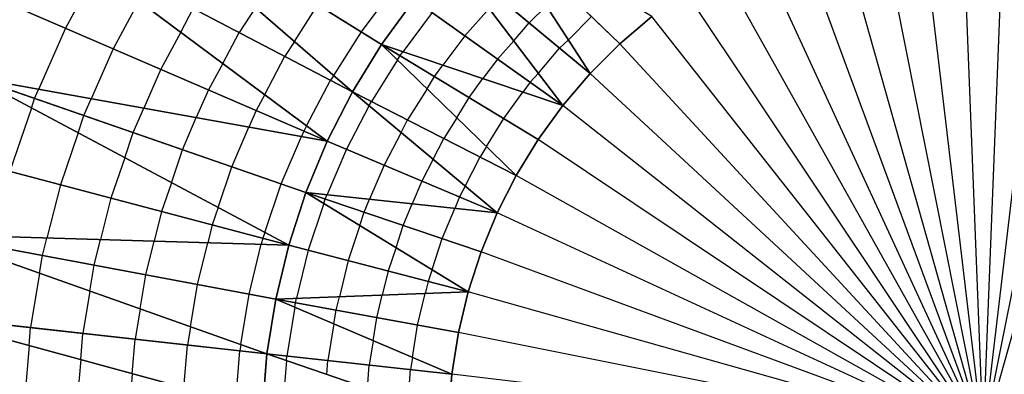
# Model space of a CAD drawing. Units: inches. Extents: x -5 to 5, y -5 to 5.
# Drawn here: x 1.1 to 2, y 0.1 to 0.4 of the extents above; entities that cross this region are included whole.
import ezdxf

# ---------------------------------------------------------------- set-up
doc = ezdxf.new("R2010")
doc.units = ezdxf.units.IN
doc.header["$MEASUREMENT"] = 0
for name, color, linetype, true_color in [('Net-Contour Lines', 150, 'Continuous', 0x0080ff), ('Net-Triangles', 153, 'Continuous', 0x6699cc), ('Net-U', 18, 'Continuous', 0x000000), ('Net-V', 254, 'Continuous', 0xcbdade)]:
    doc.layers.add(name, color=color, linetype=linetype, true_color=true_color)

msp = doc.modelspace()

# ---------------------------------------------------------------- linework, layer by layer
at = {"layer": 'Net-Contour Lines'}
for p, q in [((1.17199, 0.43627, 4), (1.14254, 0.38182, 4)), ((1.41899, 0.37841, 4.5), (1.44811, 0.4171, 4.5)), ((1.21117, 0.40715, 4.1), (1.18708, 0.36262, 4.1)), ((1.25034, 0.37804, 4.2), (1.26202, 0.40022, 4.2)), ((1.31997, 0.40121, 4.3), (1.30477, 0.37789, 4.3)), ((1.35659, 0.36947, 4.4), (1.37829, 0.4037, 4.4)), ((1.48528, 0.39652, 4.6), (1.45791, 0.35991, 4.6)), ((1.53829, 0.40033, 4.7), (1.51579, 0.37477, 4.7)), ((1.59188, 0.40257, 4.8), (1.57565, 0.38685, 4.8)), ((1.56131, 0.37007, 4.8), (1.57565, 0.38685, 4.8)), ((1.61236, 0.37099, 4.9), (1.63407, 0.3927, 4.9)), ((1.6606, 0.36716, 5), (1.69045, 0.39266, 5)), ((1.14254, 0.38182, 4), (1.11749, 0.32473, 4)), ((1.25034, 0.37804, 4.2), (1.23162, 0.34342, 4.2)), ((1.28952, 0.34892, 4.3), (1.30477, 0.37789, 4.3)), ((1.3932, 0.33773, 4.5), (1.41899, 0.37841, 4.5)), ((1.35659, 0.36947, 4.4), (1.34751, 0.35555, 4.4)), ((1.51579, 0.37477, 4.7), (1.49526, 0.34732, 4.7)), ((1.56131, 0.37007, 4.8), (1.54631, 0.35303, 4.8)), ((1.61236, 0.37099, 4.9), (1.60424, 0.36313, 4.9)), ((1.18708, 0.36262, 4.1), (1.16659, 0.31593, 4.1)), ((1.45518, 0.35617, 4.6), (1.45791, 0.35991, 4.6)), ((1.58433, 0.33981, 4.9), (1.60424, 0.36313, 4.9)), ((1.63284, 0.3394, 5), (1.6606, 0.36716, 5)), ((1.3287, 0.31981, 4.4), (1.34751, 0.35555, 4.4)), ((1.45276, 0.35222, 4.6), (1.42838, 0.31351, 4.6)), ((1.45276, 0.35222, 4.6), (1.45518, 0.35617, 4.6)), ((1.54631, 0.35303, 4.8), (1.53262, 0.33473, 4.8)), ((1.23162, 0.34342, 4.2), (1.21569, 0.30712, 4.2)), ((1.28952, 0.34892, 4.3), (1.27616, 0.32422, 4.3)), ((1.48745, 0.33657, 4.7), (1.49526, 0.34732, 4.7)), ((1.36787, 0.2907, 4.5), (1.39026, 0.33322, 4.5)), ((1.3932, 0.33773, 4.5), (1.39026, 0.33322, 4.5)), ((1.48051, 0.32524, 4.7), (1.48745, 0.33657, 4.7)), ((1.51972, 0.31698, 4.8), (1.53262, 0.33473, 4.8)), ((1.57683, 0.33129, 4.9), (1.56998, 0.32214, 4.9)), ((1.58433, 0.33981, 4.9), (1.57683, 0.33129, 4.9)), ((1.60734, 0.30955, 5), (1.63284, 0.3394, 5)), ((1.63284, 0.3394, 5), (1.63284, 0.3394, 5)), ((1.1138, 0.31611, 4), (1.11749, 0.32473, 4)), ((1.27616, 0.32422, 4.3), (1.26479, 0.29832, 4.3)), ((1.48051, 0.32524, 4.7), (1.46222, 0.29621, 4.7)), ((1.55199, 0.29738, 4.9), (1.56998, 0.32214, 4.9)), ((1.11084, 0.30726, 4), (1.1138, 0.31611, 4)), ((1.15986, 0.30019, 4.1), (1.16659, 0.31593, 4.1)), ((1.3287, 0.31981, 4.4), (1.3207, 0.30502, 4.4)), ((1.42632, 0.30948, 4.6), (1.42838, 0.31351, 4.6)), ((1.50826, 0.29826, 4.8), (1.51972, 0.31698, 4.8)), ((1.11084, 0.30726, 4), (1.09053, 0.2482, 4)), ((1.20592, 0.28427, 4.2), (1.21569, 0.30712, 4.2)), ((1.3207, 0.30502, 4.4), (1.31389, 0.28951, 4.4)), ((1.42632, 0.30948, 4.6), (1.40504, 0.26882, 4.6)), ((1.58427, 0.27779, 5), (1.60734, 0.30955, 5)), ((1.60734, 0.30955, 5), (1.60734, 0.30955, 5)), ((1.60734, 0.30955, 5), (1.60734, 0.30955, 5)), ((1.15444, 0.28402, 4.1), (1.15986, 0.30019, 4.1)), ((1.25198, 0.26835, 4.3), (1.26479, 0.29832, 4.3)), ((1.45622, 0.28444, 4.7), (1.46222, 0.29621, 4.7)), ((1.50826, 0.29826, 4.8), (1.49606, 0.27891, 4.8)), ((1.53601, 0.27129, 4.9), (1.55199, 0.29738, 4.9)), ((1.29803, 0.25243, 4.4), (1.31389, 0.28951, 4.4)), ((1.36524, 0.28582, 4.5), (1.36299, 0.28071, 4.5)), ((1.36787, 0.2907, 4.5), (1.36524, 0.28582, 4.5)), ((1.15444, 0.28402, 4.1), (1.13782, 0.23568, 4.1)), ((1.19805, 0.26079, 4.2), (1.20592, 0.28427, 4.2)), ((1.34409, 0.23651, 4.5), (1.36299, 0.28071, 4.5)), ((1.45622, 0.28444, 4.7), (1.44026, 0.25395, 4.7)), ((1.48613, 0.25941, 4.8), (1.49606, 0.27891, 4.8)), ((1.56375, 0.24431, 5), (1.58427, 0.27779, 5)), ((1.24165, 0.23756, 4.3), (1.25198, 0.26835, 4.3)), ((1.40504, 0.26882, 4.6), (1.387, 0.22639, 4.6)), ((1.53601, 0.27129, 4.9), (1.52991, 0.26161, 4.9)), ((1.19805, 0.26079, 4.2), (1.18511, 0.22317, 4.2)), ((1.48613, 0.25941, 4.8), (1.47548, 0.23907, 4.8)), ((1.51603, 0.23437, 4.9), (1.52991, 0.26161, 4.9)), ((1.28526, 0.21432, 4.4), (1.29803, 0.25243, 4.4)), ((1.44026, 0.25395, 4.7), (1.42673, 0.22213, 4.7)), ((1.54593, 0.20933, 5), (1.56375, 0.24431, 5)), ((1.56375, 0.24431, 5), (1.56375, 0.24431, 5)), ((1.13782, 0.23568, 4.1), (1.12519, 0.1859, 4.1)), ((1.24165, 0.23756, 4.3), (1.2324, 0.21065, 4.3)), ((1.32887, 0.19109, 4.5), (1.34409, 0.23651, 4.5)), ((1.47548, 0.23907, 4.8), (1.46646, 0.21786, 4.8)), ((1.51603, 0.23437, 4.9), (1.51071, 0.2242, 4.9)), ((1.18511, 0.22317, 4.2), (1.17528, 0.18442, 4.2)), ((1.38399, 0.21824, 4.6), (1.38534, 0.22238, 4.6)), ((1.38534, 0.22238, 4.6), (1.387, 0.22639, 4.6)), ((1.42173, 0.21005, 4.7), (1.42673, 0.22213, 4.7)), ((1.51071, 0.2242, 4.9), (1.5062, 0.2136, 4.9)), ((1.28526, 0.21432, 4.4), (1.27969, 0.19813, 4.4)), ((1.38399, 0.21824, 4.6), (1.36941, 0.17449, 4.6)), ((1.45812, 0.19772, 4.8), (1.46646, 0.21786, 4.8)), ((1.49451, 0.18539, 4.9), (1.5062, 0.2136, 4.9)), ((1.2324, 0.21065, 4.3), (1.22537, 0.18294, 4.3)), ((1.41769, 0.19761, 4.7), (1.42173, 0.21005, 4.7)), ((1.5309, 0.17306, 5), (1.54593, 0.20933, 5)), ((1.54593, 0.20933, 5), (1.54593, 0.20933, 5)), ((1.54593, 0.20933, 5), (1.54593, 0.20933, 5)), ((1.27969, 0.19813, 4.4), (1.27546, 0.18146, 4.4)), ((1.41769, 0.19761, 4.7), (1.40675, 0.16479, 4.7)), ((1.45138, 0.17698, 4.8), (1.45812, 0.19772, 4.8)), ((1.12114, 0.16953, 4.1), (1.12519, 0.1859, 4.1)), ((1.16936, 0.16052, 4.2), (1.17528, 0.18442, 4.2)), ((1.32699, 0.18562, 4.5), (1.32556, 0.17999, 4.5)), ((1.32887, 0.19109, 4.5), (1.32699, 0.18562, 4.5)), ((1.48508, 0.15635, 4.9), (1.49451, 0.18539, 4.9)), ((1.21759, 0.15151, 4.3), (1.22537, 0.18294, 4.3)), ((1.26582, 0.14249, 4.4), (1.27546, 0.18146, 4.4)), ((1.31404, 0.13348, 4.5), (1.32556, 0.17999, 4.5)), ((1.45138, 0.17698, 4.8), (1.44409, 0.1551, 4.8)), ((1.11842, 0.15292, 4.1), (1.12114, 0.16953, 4.1)), ((1.36941, 0.17449, 4.6), (1.35835, 0.12957, 4.6)), ((1.51877, 0.13572, 5), (1.5309, 0.17306, 5)), ((1.1654, 0.13626, 4.2), (1.16936, 0.16052, 4.2)), ((1.40675, 0.16479, 4.7), (1.39845, 0.13111, 4.7)), ((1.11842, 0.15292, 4.1), (1.10994, 0.10219, 4.1)), ((1.21238, 0.11961, 4.3), (1.21759, 0.15151, 4.3)), ((1.44409, 0.1551, 4.8), (1.43856, 0.13264, 4.8)), ((1.48508, 0.15635, 4.9), (1.48143, 0.14541, 4.9)), ((1.25936, 0.10295, 4.4), (1.26582, 0.14249, 4.4)), ((1.48143, 0.14541, 4.9), (1.47867, 0.13418, 4.9)), ((1.1654, 0.13626, 4.2), (1.15879, 0.09676, 4.2)), ((1.30634, 0.0863, 4.5), (1.31404, 0.13348, 4.5)), ((1.35736, 0.12545, 4.6), (1.35835, 0.12957, 4.6)), ((1.39542, 0.11848, 4.7), (1.39845, 0.13111, 4.7)), ((1.43348, 0.1115, 4.8), (1.43856, 0.13264, 4.8)), ((1.47155, 0.10452, 4.9), (1.47867, 0.13418, 4.9)), ((1.50961, 0.09755, 5), (1.51877, 0.13572, 5)), ((1.51877, 0.13572, 5), (1.51877, 0.13572, 5)), ((1.51877, 0.13572, 5), (1.51877, 0.13572, 5)), ((1.21238, 0.11961, 4.3), (1.20765, 0.09132, 4.3)), ((1.3567, 0.12128, 4.6), (1.34928, 0.0756, 4.6)), ((1.3567, 0.12128, 4.6), (1.35736, 0.12545, 4.6)), ((1.39339, 0.10565, 4.7), (1.39542, 0.11848, 4.7)), ((1.43008, 0.09002, 4.8), (1.43348, 0.1115, 4.8)), ((1.10858, 0.08548, 4.1), (1.10994, 0.10219, 4.1)), ((1.25936, 0.10295, 4.4), (1.25651, 0.08589, 4.4)), ((1.39339, 0.10565, 4.7), (1.38783, 0.07139, 4.7)), ((1.46677, 0.0744, 4.9), (1.47155, 0.10452, 4.9)), ((1.15681, 0.07231, 4.2), (1.15879, 0.09676, 4.2)), ((1.50347, 0.05877, 5), (1.50961, 0.09755, 5)), ((1.10858, 0.08548, 4.1), (1.10432, 0.03414, 4.1)), ((1.20504, 0.05915, 4.3), (1.20765, 0.09132, 4.3)), ((1.25327, 0.04598, 4.4), (1.25651, 0.08589, 4.4)), ((1.30634, 0.0863, 4.5), (1.30536, 0.08045, 4.5)), ((1.43008, 0.09002, 4.8), (1.42637, 0.06719, 4.8)), ((1.3015, 0.03281, 4.5), (1.30536, 0.08045, 4.5)), ((1.34895, 0.07142, 4.6), (1.34928, 0.0756, 4.6)), ((1.46677, 0.0744, 4.9), (1.46492, 0.06298, 4.9)), ((1.15681, 0.07231, 4.2), (1.15349, 0.03233, 4.2)), ((1.34895, 0.07142, 4.6), (1.34523, 0.02526, 4.6)), ((1.38681, 0.05847, 4.7), (1.38783, 0.07139, 4.7)), ((1.42467, 0.04552, 4.8), (1.42637, 0.06719, 4.8)), ((1.20504, 0.05915, 4.3), (1.20266, 0.03051, 4.3)), ((1.46253, 0.03258, 4.9), (1.46492, 0.06298, 4.9)), ((1.50039, 0.01963, 5), (1.50347, 0.05877, 5)), ((1.50347, 0.05877, 5), (1.50347, 0.05877, 5))]:
    msp.add_line(p, q, dxfattribs=at)
at = {"layer": 'Net-Triangles'}
for points in [[(1.1623, 0.53789, 3.86937), (1.12225, 0.47323, 3.87304), (1.41076, 0.32252, 4.54794)], [(1.46847, 0.4085, 4.5449), (1.1623, 0.53789, 3.86937), (1.43792, 0.36665, 4.54652)], [(1.43792, 0.36665, 4.54652), (1.1623, 0.53789, 3.86937), (1.41076, 0.32252, 4.54794)], [(1.53887, 0.48433, 4.54115), (1.50219, 0.4478, 4.54311), (1.63284, 0.3394, 5)], [(1.69045, 0.39266, 5), (1.53887, 0.48433, 4.54115), (1.6606, 0.36716, 5)], [(1.6606, 0.36716, 5), (1.53887, 0.48433, 4.54115), (1.63284, 0.3394, 5)], [(1.12225, 0.47323, 3.87304), (1.08741, 0.40559, 3.87622), (1.38714, 0.27638, 4.54918)], [(1.41076, 0.32252, 4.54794), (1.12225, 0.47323, 3.87304), (1.38714, 0.27638, 4.54918)], [(1.50219, 0.4478, 4.54311), (1.46847, 0.4085, 4.5449), (1.60734, 0.30955, 5)], [(1.63284, 0.3394, 5), (1.50219, 0.4478, 4.54311), (1.60734, 0.30955, 5)], [(1.38714, 0.27638, 4.54918), (1.08741, 0.40559, 3.87622), (1.05802, 0.3354, 3.87888)], [(1.60734, 0.30955, 5), (1.46847, 0.4085, 4.5449), (1.43792, 0.36665, 4.54652)], [(1.43792, 0.36665, 4.54652), (1.41076, 0.32252, 4.54794), (1.56375, 0.24431, 5)], [(1.60734, 0.30955, 5), (1.43792, 0.36665, 4.54652), (1.58427, 0.27779, 5)], [(1.58427, 0.27779, 5), (1.43792, 0.36665, 4.54652), (1.56375, 0.24431, 5)], [(1.05802, 0.3354, 3.87888), (1.03427, 0.26309, 3.88104), (1.35113, 0.17923, 4.55105)], [(1.38714, 0.27638, 4.54918), (1.05802, 0.3354, 3.87888), (1.36722, 0.22852, 4.55021)], [(1.36722, 0.22852, 4.55021), (1.05802, 0.3354, 3.87888), (1.35113, 0.17923, 4.55105)], [(1.41076, 0.32252, 4.54794), (1.38714, 0.27638, 4.54918), (1.54593, 0.20933, 5)], [(1.56375, 0.24431, 5), (1.41076, 0.32252, 4.54794), (1.54593, 0.20933, 5)], [(1.54593, 0.20933, 5), (1.38714, 0.27638, 4.54918), (1.36722, 0.22852, 4.55021)], [(1.35113, 0.17923, 4.55105), (1.03427, 0.26309, 3.88104), (1.01632, 0.18912, 3.88266)], [(1.36722, 0.22852, 4.55021), (1.35113, 0.17923, 4.55105), (1.51877, 0.13572, 5)], [(1.54593, 0.20933, 5), (1.36722, 0.22852, 4.55021), (1.5309, 0.17306, 5)], [(1.5309, 0.17306, 5), (1.36722, 0.22852, 4.55021), (1.51877, 0.13572, 5)], [(1.01632, 0.18912, 3.88266), (1.00428, 0.11395, 3.88374), (1.33082, 0.07762, 4.5521)], [(1.35113, 0.17923, 4.55105), (1.01632, 0.18912, 3.88266), (1.33897, 0.12883, 4.55168)], [(1.33897, 0.12883, 4.55168), (1.01632, 0.18912, 3.88266), (1.33082, 0.07762, 4.5521)], [(1.51877, 0.13572, 5), (1.35113, 0.17923, 4.55105), (1.33897, 0.12883, 4.55168)], [(1.33897, 0.12883, 4.55168), (1.33082, 0.07762, 4.5521), (1.50347, 0.05877, 5)], [(1.51877, 0.13572, 5), (1.33897, 0.12883, 4.55168), (1.50961, 0.09755, 5)], [(1.50961, 0.09755, 5), (1.33897, 0.12883, 4.55168), (1.50347, 0.05877, 5)], [(1.00428, 0.11395, 3.88374), (0.99825, 0.03806, 3.88429), (1.32673, 0.02593, 4.55231)], [(1.33082, 0.07762, 4.5521), (1.00428, 0.11395, 3.88374), (1.32673, 0.02593, 4.55231)], [(1.33082, 0.07762, 4.5521), (1.32673, 0.02593, 4.55231), (1.50039, 0.01963, 5)], [(1.50347, 0.05877, 5), (1.33082, 0.07762, 4.5521), (1.50039, 0.01963, 5)]]:
    msp.add_3dface(points, dxfattribs=at)
at = {"layer": 'Net-U'}
for p, q in [((1.43792, 0.36665, 4.54652), (1.1623, 0.53789, 3.86937)), ((2, 0, 5), (1.98037, 0.49961, 5)), ((2, 0, 5), (2.01963, 0.49961, 5)), ((2, 0, 5), (1.90245, 0.49039, 5)), ((2, 0, 5), (1.94123, 0.49653, 5)), ((2, 0, 5), (2.05877, 0.49653, 5)), ((2, 0, 5), (2.09755, 0.49039, 5)), ((1.6606, 0.36716, 5), (1.53887, 0.48433, 4.54115)), ((2, 0, 5), (1.86428, 0.48123, 5)), ((2, 0, 5), (2.13572, 0.48123, 5)), ((1.41076, 0.32252, 4.54794), (1.12225, 0.47323, 3.87304)), ((2, 0, 5), (1.82694, 0.4691, 5)), ((2, 0, 5), (1.79067, 0.45407, 5)), ((1.63284, 0.3394, 5), (1.50219, 0.4478, 4.54311)), ((2, 0, 5), (1.75569, 0.43625, 5)), ((2, 0, 5), (1.72221, 0.41573, 5)), ((1.38714, 0.27638, 4.54918), (1.08741, 0.40559, 3.87622)), ((1.60734, 0.30955, 5), (1.46847, 0.4085, 4.5449)), ((2, 0, 5), (1.69045, 0.39266, 5)), ((1.58427, 0.27779, 5), (1.43792, 0.36665, 4.54652)), ((2, 0, 5), (1.6606, 0.36716, 5)), ((1.36722, 0.22852, 4.55021), (1.05802, 0.3354, 3.87888)), ((2, 0, 5), (1.63284, 0.3394, 5)), ((1.56375, 0.24431, 5), (1.41076, 0.32252, 4.54794)), ((2, 0, 5), (1.60734, 0.30955, 5)), ((1.54593, 0.20933, 5), (1.38714, 0.27638, 4.54918)), ((2, 0, 5), (1.58427, 0.27779, 5)), ((1.35113, 0.17923, 4.55105), (1.03427, 0.26309, 3.88104)), ((2, 0, 5), (1.56375, 0.24431, 5)), ((1.5309, 0.17306, 5), (1.36722, 0.22852, 4.55021)), ((2, 0, 5), (1.54593, 0.20933, 5)), ((1.33897, 0.12883, 4.55168), (1.01632, 0.18912, 3.88266)), ((1.51877, 0.13572, 5), (1.35113, 0.17923, 4.55105)), ((2, 0, 5), (1.5309, 0.17306, 5)), ((1.50961, 0.09755, 5), (1.33897, 0.12883, 4.55168)), ((2, 0, 5), (1.51877, 0.13572, 5)), ((1.33082, 0.07762, 4.5521), (1.00428, 0.11395, 3.88374)), ((2, 0, 5), (1.50961, 0.09755, 5)), ((1.50347, 0.05877, 5), (1.33082, 0.07762, 4.5521)), ((2, 0, 5), (1.50347, 0.05877, 5))]:
    msp.add_line(p, q, dxfattribs=at)
at = {"layer": 'Net-V'}
for p, q in [((1.46847, 0.4085, 4.5449), (1.43792, 0.36665, 4.54652)), ((1.69045, 0.39266, 5), (1.6606, 0.36716, 5)), ((1.43792, 0.36665, 4.54652), (1.41076, 0.32252, 4.54794)), ((1.6606, 0.36716, 5), (1.63284, 0.3394, 5)), ((1.63284, 0.3394, 5), (1.60734, 0.30955, 5)), ((1.41076, 0.32252, 4.54794), (1.38714, 0.27638, 4.54918)), ((1.60734, 0.30955, 5), (1.58427, 0.27779, 5)), ((1.38714, 0.27638, 4.54918), (1.36722, 0.22852, 4.55021)), ((1.58427, 0.27779, 5), (1.56375, 0.24431, 5)), ((1.56375, 0.24431, 5), (1.54593, 0.20933, 5)), ((1.36722, 0.22852, 4.55021), (1.35113, 0.17923, 4.55105)), ((1.54593, 0.20933, 5), (1.5309, 0.17306, 5)), ((1.35113, 0.17923, 4.55105), (1.33897, 0.12883, 4.55168)), ((1.5309, 0.17306, 5), (1.51877, 0.13572, 5)), ((1.33897, 0.12883, 4.55168), (1.33082, 0.07762, 4.5521)), ((1.51877, 0.13572, 5), (1.50961, 0.09755, 5)), ((1.50961, 0.09755, 5), (1.50347, 0.05877, 5)), ((1.33082, 0.07762, 4.5521), (1.32673, 0.02593, 4.55231)), ((1.50347, 0.05877, 5), (1.50039, 0.01963, 5))]:
    msp.add_line(p, q, dxfattribs=at)

doc.saveas('drawing.dxf')
